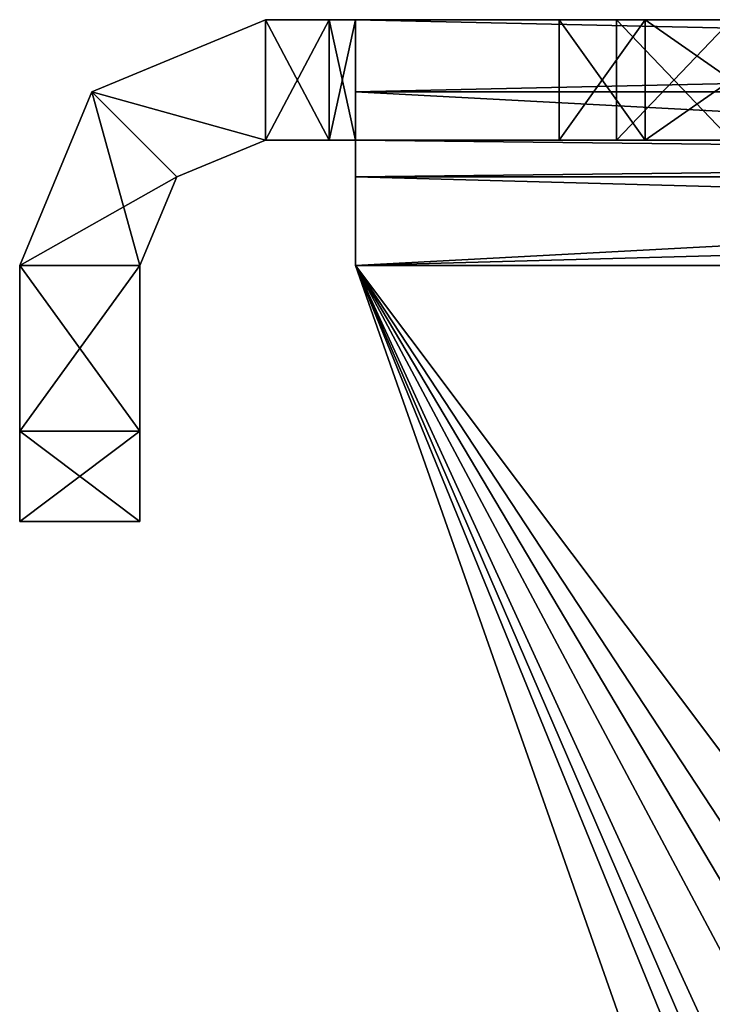
# Model space of a CAD drawing. Units: inches. Extents: x -2.73 to 2.73, y -1.91 to 5.93.
# Drawn here: x -1.96 to -1.27, y 4.95 to 5.93 of the extents above; entities that cross this region are included whole.
import ezdxf

# ---------------------------------------------------------------- set-up
doc = ezdxf.new("R2010")
doc.units = ezdxf.units.IN
doc.header["$LTSCALE"] = 65.185185
doc.header["$MEASUREMENT"] = 0
for name, color, linetype in [('1321', 7, 'CONTINUOUS'), ('1322', 7, 'CONTINUOUS'), ('1323', 7, 'CONTINUOUS'), ('1324', 7, 'CONTINUOUS'), ('1325', 7, 'CONTINUOUS'), ('1326', 7, 'CONTINUOUS'), ('1327', 7, 'CONTINUOUS'), ('1328', 7, 'CONTINUOUS'), ('1329', 7, 'CONTINUOUS'), ('1330', 7, 'CONTINUOUS'), ('1331', 7, 'CONTINUOUS'), ('1335', 7, 'CONTINUOUS'), ('1336', 7, 'CONTINUOUS'), ('1337', 7, 'CONTINUOUS'), ('1338', 7, 'CONTINUOUS'), ('1341', 7, 'CONTINUOUS'), ('1342', 7, 'CONTINUOUS'), ('1343', 7, 'CONTINUOUS'), ('1347', 7, 'CONTINUOUS'), ('1350', 7, 'CONTINUOUS'), ('1354', 7, 'CONTINUOUS'), ('1358', 7, 'CONTINUOUS'), ('1387', 7, 'CONTINUOUS'), ('1388', 7, 'CONTINUOUS'), ('1390', 7, 'CONTINUOUS'), ('1391', 7, 'CONTINUOUS'), ('1393', 7, 'CONTINUOUS'), ('1394', 7, 'CONTINUOUS'), ('1395', 7, 'CONTINUOUS'), ('1396', 7, 'CONTINUOUS'), ('1399', 7, 'CONTINUOUS')]:
    doc.layers.add(name, color=color, linetype=linetype)

msp = doc.modelspace()

# ---------------------------------------------------------------- linework, layer by layer
at = {"layer": '1321', "color": 7, "linetype": 'Continuous', "true_color": 0xe0f2ff}
for points in [[(-1.625, 5.68599, -8.0575), (1.625, 5.68599, -8.0575), (0.58965, 2.73978, -8.0575), (-1.625, 5.68599, -8.0575)], [(-0.58965, 2.73978, -8.0575), (-1.625, 5.68599, -8.0575), (-0.4255, 2.74699, -8.0575), (-0.58965, 2.73978, -8.0575)], [(-1.625, 5.68599, -8.0575), (0.58965, 2.73978, -8.0575), (0.08204, 3.08896, -8.0575), (-1.625, 5.68599, -8.0575)], [(-0.164, 2.94699, -8.0575), (-1.625, 5.68599, -8.0575), (-0.08204, 3.08896, -8.0575), (-0.164, 2.94699, -8.0575)], [(-1.625, 5.68599, -8.0575), (-0.164, 2.94699, -8.0575), (-0.30632, 2.81584, -8.0575), (-1.625, 5.68599, -8.0575)], [(-0.08204, 3.08896, -8.0575), (-1.625, 5.68599, -8.0575), (0.08204, 3.08896, -8.0575), (-0.08204, 3.08896, -8.0575)], [(-0.4255, 2.74699, -8.0575), (-1.625, 5.68599, -8.0575), (-0.38568, 2.81584, -8.0575), (-0.4255, 2.74699, -8.0575)], [(-0.38568, 2.81584, -8.0575), (-1.625, 5.68599, -8.0575), (-0.30632, 2.81584, -8.0575), (-0.38568, 2.81584, -8.0575)]]:
    msp.add_3dface(points, dxfattribs=at)
at = {"layer": '1322', "color": 7, "linetype": 'Continuous', "true_color": 0xe0f2ff}
for points in [[(-1.625, 5.93099, -7.8125), (1.625, 5.93099, -7.8125), (1.625, 5.85919, -7.9857), (-1.625, 5.93099, -7.8125)], [(-1.625, 5.93099, -7.8125), (1.625, 5.85919, -7.9857), (-1.625, 5.85919, -7.9857), (-1.625, 5.93099, -7.8125)], [(1.625, 5.85919, -7.9857), (1.625, 5.68599, -8.0575), (-1.625, 5.85919, -7.9857), (1.625, 5.85919, -7.9857)], [(-1.625, 5.85919, -7.9857), (1.625, 5.68599, -8.0575), (-1.625, 5.68599, -8.0575), (-1.625, 5.85919, -7.9857)]]:
    msp.add_3dface(points, dxfattribs=at)
at = {"layer": '1323', "color": 7, "linetype": 'Continuous', "true_color": 0xe0f2ff}
for points in [[(1.715, 5.93099, -7.625), (1.65136, 5.93099, -7.65136), (-1.715, 5.93099, -7.625), (1.715, 5.93099, -7.625)], [(-1.715, 5.93099, -7.625), (1.65136, 5.93099, -7.65136), (-1.65136, 5.93099, -7.65136), (-1.715, 5.93099, -7.625)], [(1.715, 5.93099, -7.625), (-1.715, 5.93099, -7.625), (-1.33604, 5.93099, -7.3119), (1.715, 5.93099, -7.625)], [(-1.65136, 5.93099, 7.65136), (1.715, 5.93099, 7.625), (-1.715, 5.93099, 7.625), (-1.65136, 5.93099, 7.65136)], [(-1.715, 5.93099, 7.625), (1.715, 5.93099, 7.625), (1.33604, 5.93099, 7.3119), (-1.715, 5.93099, 7.625)], [(-1.715, 5.93099, -7.625), (-1.715, 5.93099, 7.625), (-1.422, 5.93099, -7.163), (-1.715, 5.93099, -7.625)], [(-1.715, 5.93099, 7.625), (-1.25, 5.93099, -2.1175), (-1.36475, 5.93099, -2.18375), (-1.715, 5.93099, 7.625)], [(-1.25, 5.93099, -2.1175), (-1.715, 5.93099, 7.625), (-1.24996, 5.93099), (-1.25, 5.93099, -2.1175)], [(-1.36475, 5.93099, -2.31625), (-1.715, 5.93099, 7.625), (-1.36475, 5.93099, -2.18375), (-1.36475, 5.93099, -2.31625)], [(-1.715, 5.93099, 7.625), (-1.36475, 5.93099, -2.31625), (-1.33604, 5.93099, -6.6881), (-1.715, 5.93099, 7.625)], [(-1.715, 5.93099, 7.625), (-1.25, 5.93099, 2.3825), (-1.36475, 5.93099, 2.31625), (-1.715, 5.93099, 7.625)], [(-1.25, 5.93099, 2.3825), (-1.715, 5.93099, 7.625), (-1.1489, 5.93099, 5.47646), (-1.25, 5.93099, 2.3825)], [(-1.36475, 5.93099, 2.18375), (-1.715, 5.93099, 7.625), (-1.36475, 5.93099, 2.31625), (-1.36475, 5.93099, 2.18375)], [(-1.715, 5.93099, 7.625), (-1.36475, 5.93099, 2.18375), (-1.24996, 5.93099), (-1.715, 5.93099, 7.625)], [(-1.1489, 5.93099, 5.47646), (-1.715, 5.93099, 7.625), (-1.1489, 5.93099, 5.64854), (-1.1489, 5.93099, 5.47646)], [(-1.1489, 5.93099, 5.64854), (-1.715, 5.93099, 7.625), (-1.422, 5.93099, 6.837), (-1.1489, 5.93099, 5.64854)], [(1.16396, 5.93099, 7.3119), (-1.715, 5.93099, 7.625), (1.33604, 5.93099, 7.3119), (1.16396, 5.93099, 7.3119)], [(-1.715, 5.93099, 7.625), (1.16396, 5.93099, 7.3119), (-1.16396, 5.93099, 7.3119), (-1.715, 5.93099, 7.625)], [(-1.422, 5.93099, -7.163), (-1.715, 5.93099, 7.625), (-1.422, 5.93099, -6.837), (-1.422, 5.93099, -7.163)], [(-1.422, 5.93099, -6.837), (-1.715, 5.93099, 7.625), (-1.33604, 5.93099, -6.6881), (-1.422, 5.93099, -6.837)], [(-1.422, 5.93099, 7.163), (-1.715, 5.93099, 7.625), (-1.33604, 5.93099, 7.3119), (-1.422, 5.93099, 7.163)], [(-1.715, 5.93099, 7.625), (-1.422, 5.93099, 7.163), (-1.422, 5.93099, 6.837), (-1.715, 5.93099, 7.625)], [(-1.33604, 5.93099, 7.3119), (-1.715, 5.93099, 7.625), (-1.16396, 5.93099, 7.3119), (-1.33604, 5.93099, 7.3119)], [(-1.715, 5.93099, -7.625), (-1.422, 5.93099, -7.163), (-1.33604, 5.93099, -7.3119), (-1.715, 5.93099, -7.625)], [(1.65136, 5.93099, -7.65136), (1.625, 5.93099, -7.715), (-1.65136, 5.93099, -7.65136), (1.65136, 5.93099, -7.65136)], [(-1.65136, 5.93099, -7.65136), (1.625, 5.93099, -7.715), (-1.625, 5.93099, -7.715), (-1.65136, 5.93099, -7.65136)], [(1.65136, 5.93099, 7.65136), (1.715, 5.93099, 7.625), (-1.65136, 5.93099, 7.65136), (1.65136, 5.93099, 7.65136)], [(-1.625, 5.93099, 7.715), (1.65136, 5.93099, 7.65136), (-1.65136, 5.93099, 7.65136), (-1.625, 5.93099, 7.715)], [(-1.625, 5.93099, 7.8125), (1.625, 5.93099, 7.8125), (1.625, 5.93099, 7.715), (-1.625, 5.93099, 7.8125)], [(-1.625, 5.93099, 7.8125), (1.625, 5.93099, 7.715), (-1.625, 5.93099, 7.715), (-1.625, 5.93099, 7.8125)], [(1.625, 5.93099, -7.715), (1.625, 5.93099, -7.8125), (-1.625, 5.93099, -7.715), (1.625, 5.93099, -7.715)], [(-1.625, 5.93099, -7.715), (1.625, 5.93099, -7.8125), (-1.625, 5.93099, -7.8125), (-1.625, 5.93099, -7.715)], [(1.625, 5.93099, 7.715), (1.65136, 5.93099, 7.65136), (-1.625, 5.93099, 7.715), (1.625, 5.93099, 7.715)], [(-1, 5.93099, 5.7345), (-1.1489, 5.93099, 5.64854), (-1.422, 5.93099, 6.837), (-1, 5.93099, 5.7345)], [(-1.33604, 5.93099, 6.6881), (-1, 5.93099, 5.7345), (-1.422, 5.93099, 6.837), (-1.33604, 5.93099, 6.6881)], [(-1.36475, 5.93099, -2.31625), (-1.25, 5.93099, -2.3825), (0, 5.93099, -5.344), (-1.36475, 5.93099, -2.31625)], [(-1.36475, 5.93099, -2.31625), (0, 5.93099, -5.344), (-1, 5.93099, -5.3905), (-1.36475, 5.93099, -2.31625)], [(-1.36475, 5.93099, -2.31625), (-1, 5.93099, -5.3905), (-1.1489, 5.93099, -5.47646), (-1.36475, 5.93099, -2.31625)], [(-1.1489, 5.93099, -5.64854), (-1.36475, 5.93099, -2.31625), (-1.1489, 5.93099, -5.47646), (-1.1489, 5.93099, -5.64854)], [(-1.36475, 5.93099, -2.31625), (-1.1489, 5.93099, -5.64854), (-1.16396, 5.93099, -6.6881), (-1.36475, 5.93099, -2.31625)], [(-1.33604, 5.93099, -6.6881), (-1.36475, 5.93099, -2.31625), (-1.16396, 5.93099, -6.6881), (-1.33604, 5.93099, -6.6881)], [(-1.36475, 5.93099, 2.18375), (-1.25, 5.93099, 2.1175), (0.375, 5.93099, 0.875), (-1.36475, 5.93099, 2.18375)], [(-1.24996, 5.93099), (-1.36475, 5.93099, 2.18375), (-0.99379, 5.93099, 0.61861), (-1.24996, 5.93099)], [(-0.99379, 5.93099, 0.61861), (-1.36475, 5.93099, 2.18375), (-0.375, 5.93099, 0.875), (-0.99379, 5.93099, 0.61861)], [(-0.375, 5.93099, 0.875), (-1.36475, 5.93099, 2.18375), (0.375, 5.93099, 0.875), (-0.375, 5.93099, 0.875)], [(-1.16396, 5.93099, -7.3119), (1.715, 5.93099, -7.625), (-1.33604, 5.93099, -7.3119), (-1.16396, 5.93099, -7.3119)], [(1, 5.93099, 5.7345), (0, 5.93099, 5.781), (-1.33604, 5.93099, 6.6881), (1, 5.93099, 5.7345)], [(0, 5.93099, 5.781), (-1, 5.93099, 5.7345), (-1.33604, 5.93099, 6.6881), (0, 5.93099, 5.781)], [(-1.16396, 5.93099, 6.6881), (1, 5.93099, 5.7345), (-1.33604, 5.93099, 6.6881), (-1.16396, 5.93099, 6.6881)]]:
    msp.add_3dface(points, dxfattribs=at)
at = {"layer": '1324', "color": 7, "linetype": 'Continuous', "true_color": 0xe0f2ff}
for points in [[(1.625, 5.85919, 7.9857), (1.625, 5.93099, 7.8125), (-1.625, 5.85919, 7.9857), (1.625, 5.85919, 7.9857)], [(-1.625, 5.85919, 7.9857), (1.625, 5.93099, 7.8125), (-1.625, 5.93099, 7.8125), (-1.625, 5.85919, 7.9857)], [(-1.625, 5.68599, 8.0575), (1.625, 5.68599, 8.0575), (1.625, 5.85919, 7.9857), (-1.625, 5.68599, 8.0575)], [(-1.625, 5.68599, 8.0575), (1.625, 5.85919, 7.9857), (-1.625, 5.85919, 7.9857), (-1.625, 5.68599, 8.0575)]]:
    msp.add_3dface(points, dxfattribs=at)
at = {"layer": '1325', "color": 7, "linetype": 'Continuous', "true_color": 0xe0f2ff}
msp.add_3dface([(-0.58965, 2.73978, 8.0575), (1.625, 5.68599, 8.0575), (-1.625, 5.68599, 8.0575), (-0.58965, 2.73978, 8.0575)], dxfattribs=at)
at = {"layer": '1326', "color": 7, "linetype": 'Continuous', "true_color": 0xe0f2ff}
for points in [[(-1.625, 5.68599, 7.9375), (1.625, 5.68599, 7.9375), (0.58965, 2.73978, 7.9375), (-1.625, 5.68599, 7.9375)], [(-0.58965, 2.73978, 7.9375), (-1.625, 5.68599, 7.9375), (-0.4255, 2.74699, 7.9375), (-0.58965, 2.73978, 7.9375)], [(-1.625, 5.68599, 7.9375), (0.58965, 2.73978, 7.9375), (0.08204, 3.08896, 7.9375), (-1.625, 5.68599, 7.9375)], [(-0.164, 2.94699, 7.9375), (-1.625, 5.68599, 7.9375), (-0.08204, 3.08896, 7.9375), (-0.164, 2.94699, 7.9375)], [(-1.625, 5.68599, 7.9375), (-0.164, 2.94699, 7.9375), (-0.30632, 2.81584, 7.9375), (-1.625, 5.68599, 7.9375)], [(-0.08204, 3.08896, 7.9375), (-1.625, 5.68599, 7.9375), (0.08204, 3.08896, 7.9375), (-0.08204, 3.08896, 7.9375)], [(-0.4255, 2.74699, 7.9375), (-1.625, 5.68599, 7.9375), (-0.38568, 2.81584, 7.9375), (-0.4255, 2.74699, 7.9375)], [(-0.38568, 2.81584, 7.9375), (-1.625, 5.68599, 7.9375), (-0.30632, 2.81584, 7.9375), (-0.38568, 2.81584, 7.9375)]]:
    msp.add_3dface(points, dxfattribs=at)
at = {"layer": '1327', "color": 7, "linetype": 'Continuous', "true_color": 0xe0f2ff}
for points in [[(-1.625, 5.77438, 7.90089), (-1.625, 5.81099, 7.8125), (1.625, 5.77438, 7.90089), (-1.625, 5.77438, 7.90089)], [(-1.625, 5.81099, 7.8125), (1.625, 5.81099, 7.8125), (1.625, 5.77438, 7.90089), (-1.625, 5.81099, 7.8125)], [(-1.625, 5.68599, 7.9375), (-1.625, 5.77438, 7.90089), (1.625, 5.68599, 7.9375), (-1.625, 5.68599, 7.9375)], [(1.625, 5.68599, 7.9375), (-1.625, 5.77438, 7.90089), (1.625, 5.77438, 7.90089), (1.625, 5.68599, 7.9375)]]:
    msp.add_3dface(points, dxfattribs=at)
at = {"layer": '1328', "color": 7, "linetype": 'Continuous', "true_color": 0xe0f2ff}
for points in [[(-1.65136, 5.81099, -7.65136), (1.715, 5.81099, -7.625), (-1.715, 5.81099, -7.625), (-1.65136, 5.81099, -7.65136)], [(-1.715, 5.81099, -7.625), (1.715, 5.81099, -7.625), (1.33604, 5.81099, -7.3119), (-1.715, 5.81099, -7.625)], [(-1.715, 5.81099, 7.625), (-1.715, 5.81099, -7.625), (-1.422, 5.81099, 7.163), (-1.715, 5.81099, 7.625)], [(-1.36475, 5.81099, -2.18375), (-1.715, 5.81099, -7.625), (-1.36475, 5.81099, -2.31625), (-1.36475, 5.81099, -2.18375)], [(-1.715, 5.81099, -7.625), (-1.36475, 5.81099, -2.18375), (-1.24996, 5.81099), (-1.715, 5.81099, -7.625)], [(-1.36475, 5.81099, -2.31625), (-1.715, 5.81099, -7.625), (-1.25, 5.81099, -2.3825), (-1.36475, 5.81099, -2.31625)], [(-1.25, 5.81099, -2.3825), (-1.715, 5.81099, -7.625), (-1.1489, 5.81099, -5.47646), (-1.25, 5.81099, -2.3825)], [(-1.36475, 5.81099, 2.31625), (-1.715, 5.81099, -7.625), (-1.36475, 5.81099, 2.18375), (-1.36475, 5.81099, 2.31625)], [(-1.715, 5.81099, -7.625), (-1.36475, 5.81099, 2.31625), (-1.33604, 5.81099, 6.6881), (-1.715, 5.81099, -7.625)], [(-1.36475, 5.81099, 2.18375), (-1.715, 5.81099, -7.625), (-1.25, 5.81099, 2.1175), (-1.36475, 5.81099, 2.18375)], [(-1.25, 5.81099, 2.1175), (-1.715, 5.81099, -7.625), (-1.24996, 5.81099), (-1.25, 5.81099, 2.1175)], [(-1.1489, 5.81099, -5.47646), (-1.715, 5.81099, -7.625), (-1.1489, 5.81099, -5.64854), (-1.1489, 5.81099, -5.47646)], [(-1.1489, 5.81099, -5.64854), (-1.715, 5.81099, -7.625), (-1.422, 5.81099, -6.837), (-1.1489, 5.81099, -5.64854)], [(1.16396, 5.81099, -7.3119), (-1.715, 5.81099, -7.625), (1.33604, 5.81099, -7.3119), (1.16396, 5.81099, -7.3119)], [(-1.715, 5.81099, -7.625), (1.16396, 5.81099, -7.3119), (-1.16396, 5.81099, -7.3119), (-1.715, 5.81099, -7.625)], [(-1.422, 5.81099, -7.163), (-1.715, 5.81099, -7.625), (-1.33604, 5.81099, -7.3119), (-1.422, 5.81099, -7.163)], [(-1.715, 5.81099, -7.625), (-1.422, 5.81099, -7.163), (-1.422, 5.81099, -6.837), (-1.715, 5.81099, -7.625)], [(-1.33604, 5.81099, -7.3119), (-1.715, 5.81099, -7.625), (-1.16396, 5.81099, -7.3119), (-1.33604, 5.81099, -7.3119)], [(-1.422, 5.81099, 7.163), (-1.715, 5.81099, -7.625), (-1.422, 5.81099, 6.837), (-1.422, 5.81099, 7.163)], [(-1.422, 5.81099, 6.837), (-1.715, 5.81099, -7.625), (-1.33604, 5.81099, 6.6881), (-1.422, 5.81099, 6.837)], [(-1.65136, 5.81099, 7.65136), (-1.715, 5.81099, 7.625), (1.65136, 5.81099, 7.65136), (-1.65136, 5.81099, 7.65136)], [(1.65136, 5.81099, 7.65136), (-1.715, 5.81099, 7.625), (1.715, 5.81099, 7.625), (1.65136, 5.81099, 7.65136)], [(1.715, 5.81099, 7.625), (-1.715, 5.81099, 7.625), (-1.33604, 5.81099, 7.3119), (1.715, 5.81099, 7.625)], [(-1.715, 5.81099, 7.625), (-1.422, 5.81099, 7.163), (-1.33604, 5.81099, 7.3119), (-1.715, 5.81099, 7.625)], [(-1.625, 5.81099, -7.715), (1.65136, 5.81099, -7.65136), (-1.65136, 5.81099, -7.65136), (-1.625, 5.81099, -7.715)], [(1.625, 5.81099, 7.715), (-1.625, 5.81099, 7.715), (-1.65136, 5.81099, 7.65136), (1.625, 5.81099, 7.715)], [(1.625, 5.81099, 7.715), (-1.65136, 5.81099, 7.65136), (1.65136, 5.81099, 7.65136), (1.625, 5.81099, 7.715)], [(1.65136, 5.81099, -7.65136), (1.715, 5.81099, -7.625), (-1.65136, 5.81099, -7.65136), (1.65136, 5.81099, -7.65136)], [(-1.625, 5.81099, -7.715), (-1.625, 5.81099, -7.8125), (1.625, 5.81099, -7.715), (-1.625, 5.81099, -7.715)], [(-1.625, 5.81099, -7.715), (1.625, 5.81099, -7.715), (1.65136, 5.81099, -7.65136), (-1.625, 5.81099, -7.715)], [(-1.625, 5.81099, -7.8125), (1.625, 5.81099, -7.8125), (1.625, 5.81099, -7.715), (-1.625, 5.81099, -7.8125)], [(-1.625, 5.81099, 7.8125), (-1.625, 5.81099, 7.715), (1.625, 5.81099, 7.8125), (-1.625, 5.81099, 7.8125)], [(-1.625, 5.81099, 7.715), (1.625, 5.81099, 7.715), (1.625, 5.81099, 7.8125), (-1.625, 5.81099, 7.715)], [(-1, 5.81099, -5.7345), (-1.1489, 5.81099, -5.64854), (-1.422, 5.81099, -6.837), (-1, 5.81099, -5.7345)], [(-1.33604, 5.81099, -6.6881), (-1, 5.81099, -5.7345), (-1.422, 5.81099, -6.837), (-1.33604, 5.81099, -6.6881)], [(-1.36475, 5.81099, -2.18375), (-1.25, 5.81099, -2.1175), (0.375, 5.81099, -0.875), (-1.36475, 5.81099, -2.18375)], [(-1.36475, 5.81099, -2.18375), (0.375, 5.81099, -0.875), (-0.375, 5.81099, -0.875), (-1.36475, 5.81099, -2.18375)], [(-1.24996, 5.81099), (-1.36475, 5.81099, -2.18375), (-0.99379, 5.81099, -0.61861), (-1.24996, 5.81099)], [(-0.99379, 5.81099, -0.61861), (-1.36475, 5.81099, -2.18375), (-0.375, 5.81099, -0.875), (-0.99379, 5.81099, -0.61861)], [(-1.36475, 5.81099, 2.31625), (-1.25, 5.81099, 2.3825), (0, 5.81099, 5.344), (-1.36475, 5.81099, 2.31625)], [(-1.36475, 5.81099, 2.31625), (0, 5.81099, 5.344), (-1, 5.81099, 5.3905), (-1.36475, 5.81099, 2.31625)], [(-1.1489, 5.81099, 5.64854), (-1.36475, 5.81099, 2.31625), (-1.1489, 5.81099, 5.47646), (-1.1489, 5.81099, 5.64854)], [(-1.36475, 5.81099, 2.31625), (-1.1489, 5.81099, 5.64854), (-1.16396, 5.81099, 6.6881), (-1.36475, 5.81099, 2.31625)], [(-1.1489, 5.81099, 5.47646), (-1.36475, 5.81099, 2.31625), (-1, 5.81099, 5.3905), (-1.1489, 5.81099, 5.47646)], [(-1.33604, 5.81099, 6.6881), (-1.36475, 5.81099, 2.31625), (-1.16396, 5.81099, 6.6881), (-1.33604, 5.81099, 6.6881)], [(-1.16396, 5.81099, 7.3119), (1.715, 5.81099, 7.625), (-1.33604, 5.81099, 7.3119), (-1.16396, 5.81099, 7.3119)], [(1, 5.81099, -5.7345), (0, 5.81099, -5.781), (-1.33604, 5.81099, -6.6881), (1, 5.81099, -5.7345)], [(0, 5.81099, -5.781), (-1, 5.81099, -5.7345), (-1.33604, 5.81099, -6.6881), (0, 5.81099, -5.781)], [(-1.16396, 5.81099, -6.6881), (1, 5.81099, -5.7345), (-1.33604, 5.81099, -6.6881), (-1.16396, 5.81099, -6.6881)]]:
    msp.add_3dface(points, dxfattribs=at)
at = {"layer": '1329', "color": 7, "linetype": 'Continuous', "true_color": 0xe0f2ff}
for points in [[(-1.625, 5.81099, -7.8125), (-1.625, 5.77438, -7.90089), (1.625, 5.81099, -7.8125), (-1.625, 5.81099, -7.8125)], [(-1.625, 5.77438, -7.90089), (1.625, 5.77438, -7.90089), (1.625, 5.81099, -7.8125), (-1.625, 5.77438, -7.90089)], [(-1.625, 5.77438, -7.90089), (-1.625, 5.68599, -7.9375), (1.625, 5.77438, -7.90089), (-1.625, 5.77438, -7.90089)], [(-1.625, 5.68599, -7.9375), (1.625, 5.68599, -7.9375), (1.625, 5.77438, -7.90089), (-1.625, 5.68599, -7.9375)]]:
    msp.add_3dface(points, dxfattribs=at)
at = {"layer": '1330', "color": 7, "linetype": 'Continuous', "true_color": 0xe0f2ff}
msp.add_3dface([(1.625, 5.68599, -7.9375), (-1.625, 5.68599, -7.9375), (-0.58965, 2.73978, -7.9375), (1.625, 5.68599, -7.9375)], dxfattribs=at)
at = {"layer": '1331', "color": 7, "linetype": 'Continuous', "true_color": 0xe0f2ff}
for points in [[(-1.625, 5.85919, 7.9857), (-1.625, 5.93099, 7.8125), (-1.625, 5.77438, 7.90089), (-1.625, 5.85919, 7.9857)], [(-1.625, 5.93099, 7.8125), (-1.625, 5.93099, 7.715), (-1.625, 5.81099, 7.8125), (-1.625, 5.93099, 7.8125)], [(-1.625, 5.77438, 7.90089), (-1.625, 5.93099, 7.8125), (-1.625, 5.81099, 7.8125), (-1.625, 5.77438, 7.90089)], [(-1.625, 5.81099, 7.8125), (-1.625, 5.93099, 7.715), (-1.625, 5.81099, 7.715), (-1.625, 5.81099, 7.8125)], [(-1.625, 5.93099, -7.715), (-1.625, 5.93099, -7.8125), (-1.625, 5.81099, -7.715), (-1.625, 5.93099, -7.715)], [(-1.625, 5.93099, -7.8125), (-1.625, 5.85919, -7.9857), (-1.625, 5.81099, -7.8125), (-1.625, 5.93099, -7.8125)], [(-1.625, 5.81099, -7.715), (-1.625, 5.93099, -7.8125), (-1.625, 5.81099, -7.8125), (-1.625, 5.81099, -7.715)], [(-1.625, 5.68599, 8.0575), (-1.625, 5.85919, 7.9857), (-1.625, 5.68599, 7.9375), (-1.625, 5.68599, 8.0575)], [(-1.625, 5.68599, 7.9375), (-1.625, 5.85919, 7.9857), (-1.625, 5.77438, 7.90089), (-1.625, 5.68599, 7.9375)], [(-1.625, 5.85919, -7.9857), (-1.625, 5.68599, -8.0575), (-1.625, 5.68599, -7.9375), (-1.625, 5.85919, -7.9857)], [(-1.625, 5.81099, -7.8125), (-1.625, 5.85919, -7.9857), (-1.625, 5.77438, -7.90089), (-1.625, 5.81099, -7.8125)], [(-1.625, 5.77438, -7.90089), (-1.625, 5.85919, -7.9857), (-1.625, 5.68599, -7.9375), (-1.625, 5.77438, -7.90089)]]:
    msp.add_3dface(points, dxfattribs=at)
at = {"layer": '1335', "color": 7, "linetype": 'Continuous', "true_color": 0xe0f2ff}
for points in [[(-1.715, 5.81099, 7.625), (-1.715, 5.93099, 7.625), (-1.8882, 5.85919, 7.625), (-1.715, 5.81099, 7.625)], [(-1.8882, 5.85919, 7.625), (-1.96, 5.68599, 7.625), (-1.80339, 5.77438, 7.625), (-1.8882, 5.85919, 7.625)], [(-1.715, 5.81099, 7.625), (-1.8882, 5.85919, 7.625), (-1.80339, 5.77438, 7.625), (-1.715, 5.81099, 7.625)], [(-1.80339, 5.77438, 7.625), (-1.96, 5.68599, 7.625), (-1.84, 5.68599, 7.625), (-1.80339, 5.77438, 7.625)], [(-1.96, 5.52099, 7.625), (-1.84, 5.52099, 7.625), (-1.84, 5.68599, 7.625), (-1.96, 5.52099, 7.625)], [(-1.96, 5.68599, 7.625), (-1.96, 5.52099, 7.625), (-1.84, 5.68599, 7.625), (-1.96, 5.68599, 7.625)]]:
    msp.add_3dface(points, dxfattribs=at)
at = {"layer": '1336', "color": 7, "linetype": 'Continuous', "true_color": 0xe0f2ff}
for points in [[(-1.715, 5.93099, -7.625), (-1.715, 5.81099, -7.625), (-1.8882, 5.85919, -7.625), (-1.715, 5.93099, -7.625)], [(-1.8882, 5.85919, -7.625), (-1.84, 5.68599, -7.625), (-1.96, 5.68599, -7.625), (-1.8882, 5.85919, -7.625)], [(-1.715, 5.81099, -7.625), (-1.80339, 5.77438, -7.625), (-1.8882, 5.85919, -7.625), (-1.715, 5.81099, -7.625)], [(-1.80339, 5.77438, -7.625), (-1.84, 5.68599, -7.625), (-1.8882, 5.85919, -7.625), (-1.80339, 5.77438, -7.625)], [(-1.84, 5.68599, -7.625), (-1.84, 5.52099, -7.625), (-1.96, 5.68599, -7.625), (-1.84, 5.68599, -7.625)], [(-1.96, 5.68599, -7.625), (-1.84, 5.52099, -7.625), (-1.96, 5.52099, -7.625), (-1.96, 5.68599, -7.625)]]:
    msp.add_3dface(points, dxfattribs=at)
at = {"layer": '1337', "color": 7, "linetype": 'Continuous', "true_color": 0xe0f2ff}
for points in [[(-1.96, 5.52099, 7.625), (-1.96, 5.68599, 7.625), (-1.96, 5.68599, -7.625), (-1.96, 5.52099, 7.625)], [(-1.96, 5.52099, 7.625), (-1.96, 5.68599, -7.625), (-1.96, 5.43099, 7.535), (-1.96, 5.52099, 7.625)], [(-1.96, 5.68599, -7.625), (-1.96, 5.52099, -7.625), (-1.96, 5.43099, -7.535), (-1.96, 5.68599, -7.625)], [(-1.96, 5.43099, 7.535), (-1.96, 5.68599, -7.625), (-1.96, 5.43099, -7.535), (-1.96, 5.43099, 7.535)]]:
    msp.add_3dface(points, dxfattribs=at)
at = {"layer": '1338', "color": 7, "linetype": 'Continuous', "true_color": 0xe0f2ff}
for points in [[(-1.715, 5.93099, 7.625), (-1.715, 5.93099, -7.625), (-1.8882, 5.85919, -7.625), (-1.715, 5.93099, 7.625)], [(-1.8882, 5.85919, 7.625), (-1.715, 5.93099, 7.625), (-1.8882, 5.85919, -7.625), (-1.8882, 5.85919, 7.625)], [(-1.96, 5.68599, 7.625), (-1.8882, 5.85919, 7.625), (-1.96, 5.68599, -7.625), (-1.96, 5.68599, 7.625)], [(-1.8882, 5.85919, 7.625), (-1.8882, 5.85919, -7.625), (-1.96, 5.68599, -7.625), (-1.8882, 5.85919, 7.625)]]:
    msp.add_3dface(points, dxfattribs=at)
at = {"layer": '1341', "color": 7, "linetype": 'Continuous', "true_color": 0xe0f2ff}
for points in [[(-1.715, 5.81099, -7.625), (-1.715, 5.81099, 7.625), (-1.80339, 5.77438, 7.625), (-1.715, 5.81099, -7.625)], [(-1.715, 5.81099, -7.625), (-1.80339, 5.77438, 7.625), (-1.80339, 5.77438, -7.625), (-1.715, 5.81099, -7.625)], [(-1.80339, 5.77438, 7.625), (-1.84, 5.68599, 7.625), (-1.80339, 5.77438, -7.625), (-1.80339, 5.77438, 7.625)], [(-1.84, 5.68599, 7.625), (-1.84, 5.68599, -7.625), (-1.80339, 5.77438, -7.625), (-1.84, 5.68599, 7.625)]]:
    msp.add_3dface(points, dxfattribs=at)
at = {"layer": '1342', "color": 7, "linetype": 'Continuous', "true_color": 0xe0f2ff}
for points in [[(-1.84, 5.68599, 7.625), (-1.84, 5.52099, 7.625), (-1.84, 5.43099, 7.535), (-1.84, 5.68599, 7.625)], [(-1.84, 5.68599, 7.625), (-1.84, 5.52099, -7.625), (-1.84, 5.68599, -7.625), (-1.84, 5.68599, 7.625)], [(-1.84, 5.52099, -7.625), (-1.84, 5.68599, 7.625), (-1.84, 5.43099, -7.535), (-1.84, 5.52099, -7.625)], [(-1.84, 5.43099, -7.535), (-1.84, 5.68599, 7.625), (-1.84, 5.43099, 7.535), (-1.84, 5.43099, -7.535)]]:
    msp.add_3dface(points, dxfattribs=at)
at = {"layer": '1343', "color": 7, "linetype": 'Continuous', "true_color": 0xe0f2ff}
for points in [[(-1.96, 5.43099, 7.535), (-1.96, 5.43099, -7.535), (-1.84, 5.43099, 7.535), (-1.96, 5.43099, 7.535)], [(-1.96, 5.43099, -7.535), (-1.84, 5.43099, -7.535), (-1.84, 5.43099, 7.535), (-1.96, 5.43099, -7.535)]]:
    msp.add_3dface(points, dxfattribs=at)
at = {"layer": '1347', "color": 7, "linetype": 'Continuous', "true_color": 0xe0f2ff}
for points in [[(-1.715, 5.93099, -7.625), (-1.65136, 5.93099, -7.65136), (-1.715, 5.81099, -7.625), (-1.715, 5.93099, -7.625)], [(-1.65136, 5.93099, -7.65136), (-1.65136, 5.81099, -7.65136), (-1.715, 5.81099, -7.625), (-1.65136, 5.93099, -7.65136)], [(-1.65136, 5.93099, -7.65136), (-1.625, 5.93099, -7.715), (-1.65136, 5.81099, -7.65136), (-1.65136, 5.93099, -7.65136)], [(-1.625, 5.93099, -7.715), (-1.625, 5.81099, -7.715), (-1.65136, 5.81099, -7.65136), (-1.625, 5.93099, -7.715)]]:
    msp.add_3dface(points, dxfattribs=at)
at = {"layer": '1350', "color": 7, "linetype": 'Continuous', "true_color": 0xe0f2ff}
for points in [[(-1.65136, 5.93099, 7.65136), (-1.715, 5.93099, 7.625), (-1.65136, 5.81099, 7.65136), (-1.65136, 5.93099, 7.65136)], [(-1.715, 5.93099, 7.625), (-1.715, 5.81099, 7.625), (-1.65136, 5.81099, 7.65136), (-1.715, 5.93099, 7.625)], [(-1.625, 5.93099, 7.715), (-1.65136, 5.93099, 7.65136), (-1.625, 5.81099, 7.715), (-1.625, 5.93099, 7.715)], [(-1.625, 5.81099, 7.715), (-1.65136, 5.93099, 7.65136), (-1.65136, 5.81099, 7.65136), (-1.625, 5.81099, 7.715)]]:
    msp.add_3dface(points, dxfattribs=at)
at = {"layer": '1354', "color": 7, "linetype": 'Continuous', "true_color": 0xe0f2ff}
for points in [[(-1.36475, 5.93099, -2.18375), (-1.25, 5.93099, -2.1175), (-1.36475, 5.81099, -2.18375), (-1.36475, 5.93099, -2.18375)], [(-1.25, 5.93099, -2.1175), (-1.25, 5.81099, -2.1175), (-1.36475, 5.81099, -2.18375), (-1.25, 5.93099, -2.1175)], [(-1.25, 5.93099, -2.3825), (-1.36475, 5.93099, -2.31625), (-1.25, 5.81099, -2.3825), (-1.25, 5.93099, -2.3825)], [(-1.36475, 5.93099, -2.31625), (-1.36475, 5.93099, -2.18375), (-1.36475, 5.81099, -2.31625), (-1.36475, 5.93099, -2.31625)], [(-1.36475, 5.93099, -2.31625), (-1.36475, 5.81099, -2.31625), (-1.25, 5.81099, -2.3825), (-1.36475, 5.93099, -2.31625)], [(-1.36475, 5.93099, -2.18375), (-1.36475, 5.81099, -2.18375), (-1.36475, 5.81099, -2.31625), (-1.36475, 5.93099, -2.18375)]]:
    msp.add_3dface(points, dxfattribs=at)
at = {"layer": '1358', "color": 7, "linetype": 'Continuous', "true_color": 0xe0f2ff}
for points in [[(-1.36475, 5.93099, 2.31625), (-1.25, 5.93099, 2.3825), (-1.36475, 5.81099, 2.31625), (-1.36475, 5.93099, 2.31625)], [(-1.25, 5.93099, 2.3825), (-1.25, 5.81099, 2.3825), (-1.36475, 5.81099, 2.31625), (-1.25, 5.93099, 2.3825)], [(-1.25, 5.93099, 2.1175), (-1.36475, 5.93099, 2.18375), (-1.25, 5.81099, 2.1175), (-1.25, 5.93099, 2.1175)], [(-1.36475, 5.93099, 2.18375), (-1.36475, 5.93099, 2.31625), (-1.36475, 5.81099, 2.18375), (-1.36475, 5.93099, 2.18375)], [(-1.36475, 5.93099, 2.18375), (-1.36475, 5.81099, 2.18375), (-1.25, 5.81099, 2.1175), (-1.36475, 5.93099, 2.18375)], [(-1.36475, 5.93099, 2.31625), (-1.36475, 5.81099, 2.31625), (-1.36475, 5.81099, 2.18375), (-1.36475, 5.93099, 2.31625)]]:
    msp.add_3dface(points, dxfattribs=at)
at = {"layer": '1387', "color": 7, "linetype": 'Continuous', "true_color": 0xe0f2ff}
for points in [[(-1.422, 5.93099, -7.163), (-1.422, 5.93099, -6.837), (-1.422, 5.81099, -7.163), (-1.422, 5.93099, -7.163)], [(-1.422, 5.81099, -7.163), (-1.422, 5.93099, -6.837), (-1.422, 5.81099, -6.837), (-1.422, 5.81099, -7.163)]]:
    msp.add_3dface(points, dxfattribs=at)
at = {"layer": '1388', "color": 7, "linetype": 'Continuous', "true_color": 0xe0f2ff}
for points in [[(-1.422, 5.93099, -6.837), (-1.33604, 5.93099, -6.6881), (-1.422, 5.81099, -6.837), (-1.422, 5.93099, -6.837)], [(-1.33604, 5.93099, -6.6881), (-1.33604, 5.81099, -6.6881), (-1.422, 5.81099, -6.837), (-1.33604, 5.93099, -6.6881)], [(-1.33604, 5.93099, -6.6881), (-1.16396, 5.93099, -6.6881), (-1.33604, 5.81099, -6.6881), (-1.33604, 5.93099, -6.6881)], [(-1.16396, 5.93099, -6.6881), (-1.16396, 5.81099, -6.6881), (-1.33604, 5.81099, -6.6881), (-1.16396, 5.93099, -6.6881)]]:
    msp.add_3dface(points, dxfattribs=at)
at = {"layer": '1390', "color": 7, "linetype": 'Continuous', "true_color": 0xe0f2ff}
for points in [[(-1.33604, 5.93099, -7.3119), (-1.422, 5.93099, -7.163), (-1.33604, 5.81099, -7.3119), (-1.33604, 5.93099, -7.3119)], [(-1.422, 5.93099, -7.163), (-1.422, 5.81099, -7.163), (-1.33604, 5.81099, -7.3119), (-1.422, 5.93099, -7.163)], [(-1.16396, 5.93099, -7.3119), (-1.33604, 5.93099, -7.3119), (-1.16396, 5.81099, -7.3119), (-1.16396, 5.93099, -7.3119)], [(-1.33604, 5.93099, -7.3119), (-1.33604, 5.81099, -7.3119), (-1.16396, 5.81099, -7.3119), (-1.33604, 5.93099, -7.3119)]]:
    msp.add_3dface(points, dxfattribs=at)
at = {"layer": '1391', "color": 7, "linetype": 'Continuous', "true_color": 0xe0f2ff}
for points in [[(-1.422, 5.93099, 7.163), (-1.33604, 5.93099, 7.3119), (-1.422, 5.81099, 7.163), (-1.422, 5.93099, 7.163)], [(-1.422, 5.81099, 7.163), (-1.33604, 5.93099, 7.3119), (-1.33604, 5.81099, 7.3119), (-1.422, 5.81099, 7.163)], [(-1.33604, 5.93099, 7.3119), (-1.16396, 5.93099, 7.3119), (-1.33604, 5.81099, 7.3119), (-1.33604, 5.93099, 7.3119)], [(-1.16396, 5.93099, 7.3119), (-1.16396, 5.81099, 7.3119), (-1.33604, 5.81099, 7.3119), (-1.16396, 5.93099, 7.3119)]]:
    msp.add_3dface(points, dxfattribs=at)
at = {"layer": '1393', "color": 7, "linetype": 'Continuous', "true_color": 0xe0f2ff}
for points in [[(-1.33604, 5.93099, 6.6881), (-1.422, 5.93099, 6.837), (-1.33604, 5.81099, 6.6881), (-1.33604, 5.93099, 6.6881)], [(-1.422, 5.93099, 6.837), (-1.422, 5.81099, 6.837), (-1.33604, 5.81099, 6.6881), (-1.422, 5.93099, 6.837)], [(-1.16396, 5.93099, 6.6881), (-1.33604, 5.93099, 6.6881), (-1.16396, 5.81099, 6.6881), (-1.16396, 5.93099, 6.6881)], [(-1.33604, 5.93099, 6.6881), (-1.33604, 5.81099, 6.6881), (-1.16396, 5.81099, 6.6881), (-1.33604, 5.93099, 6.6881)]]:
    msp.add_3dface(points, dxfattribs=at)
at = {"layer": '1394', "color": 7, "linetype": 'Continuous', "true_color": 0xe0f2ff}
for points in [[(-1.422, 5.93099, 6.837), (-1.422, 5.93099, 7.163), (-1.422, 5.81099, 6.837), (-1.422, 5.93099, 6.837)], [(-1.422, 5.93099, 7.163), (-1.422, 5.81099, 7.163), (-1.422, 5.81099, 6.837), (-1.422, 5.93099, 7.163)]]:
    msp.add_3dface(points, dxfattribs=at)
at = {"layer": '1395', "color": 7, "linetype": 'Continuous', "true_color": 0xe0f2ff}
for points in [[(-1.96, 5.52099, -7.625), (-1.84, 5.52099, -7.625), (-1.84, 5.43099, -7.535), (-1.96, 5.52099, -7.625)], [(-1.96, 5.43099, -7.535), (-1.96, 5.52099, -7.625), (-1.84, 5.43099, -7.535), (-1.96, 5.43099, -7.535)]]:
    msp.add_3dface(points, dxfattribs=at)
at = {"layer": '1396', "color": 7, "linetype": 'Continuous', "true_color": 0xe0f2ff}
for points in [[(-1.84, 5.52099, 7.625), (-1.96, 5.52099, 7.625), (-1.96, 5.43099, 7.535), (-1.84, 5.52099, 7.625)], [(-1.84, 5.52099, 7.625), (-1.96, 5.43099, 7.535), (-1.84, 5.43099, 7.535), (-1.84, 5.52099, 7.625)]]:
    msp.add_3dface(points, dxfattribs=at)
at = {"layer": '1399', "color": 7, "linetype": 'Continuous', "true_color": 0xe0f2ff}
for points in [[(-0.58965, 2.73978, 8.0575), (-1.625, 5.68599, 8.0575), (-1.625, 5.68599, 7.9375), (-0.58965, 2.73978, 8.0575)], [(-0.58965, 2.73978, 8.0575), (-1.625, 5.68599, 7.9375), (-0.58965, 2.73978, 7.9375), (-0.58965, 2.73978, 8.0575)], [(-1.625, 5.68599, -8.0575), (-0.58965, 2.73978, -8.0575), (-0.58965, 2.73978, -7.9375), (-1.625, 5.68599, -8.0575)], [(-1.625, 5.68599, -7.9375), (-1.625, 5.68599, -8.0575), (-0.58965, 2.73978, -7.9375), (-1.625, 5.68599, -7.9375)]]:
    msp.add_3dface(points, dxfattribs=at)

doc.saveas('drawing.dxf')
